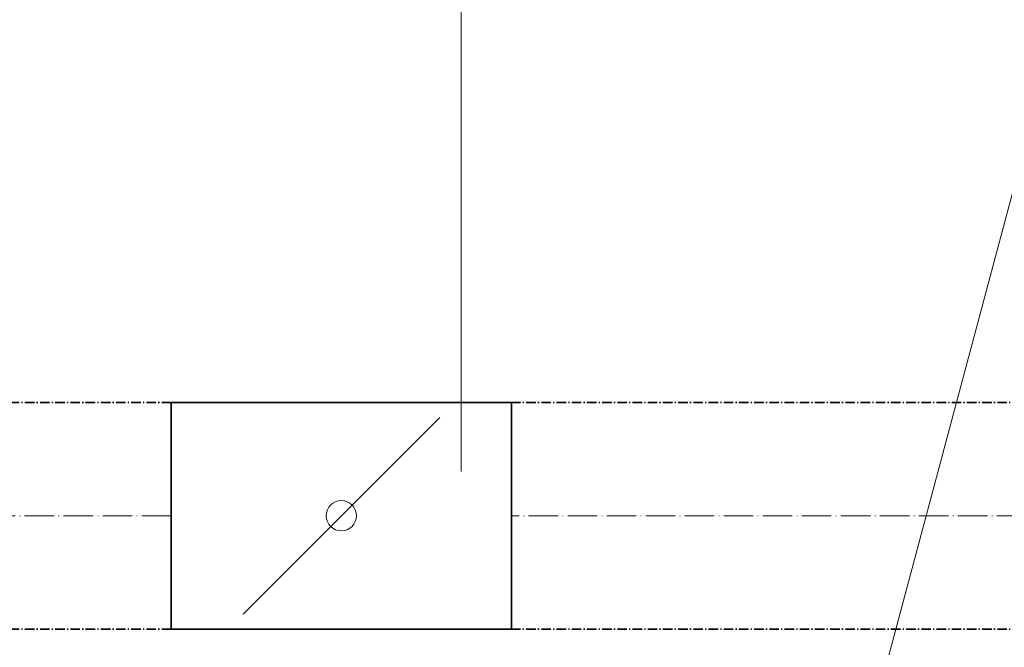
# Model space of a CAD drawing. Units: inches. Extents: x 59270 to 120137, y -1665 to 84335.
# Drawn here: x 87587 to 88021, y 30812 to 31089 of the extents above; entities that cross this region are included whole.
import ezdxf

# ---------------------------------------------------------------- set-up
doc = ezdxf.new("R2010")
doc.units = ezdxf.units.IN
doc.header["$MEASUREMENT"] = 0
for name, pattern in [('CenterLine', [17.2, 13, -2, 0.2, -2]), ('DASHED', [19.05, 12.7, -6.35]), ('UnderCeiling', [6.7, 4.2, -1, 0.5, -1])]:
    doc.linetypes.add(name, pattern=pattern)
doc.layers.add('BK_TONKAJA', color=4, linetype='Continuous', lineweight=9)
doc.layers.add('santehnika', color=4, linetype='Continuous', lineweight=13)
doc.layers.add('DUCT-P1', color=7, linetype='Continuous')
doc.layers.add('DUCT-P1-COMPONENT-TDK', color=7, linetype='Continuous')

# ---------------------------------------------------------------- blocks, each defined once
blk = doc.blocks.new('*U112')
at = {"layer": 'DUCT-P1-COMPONENT-TDK', "color": 6, "linetype": 'Continuous', "lineweight": 35}
for p, q in [((87803.44, 30920.41, 2200), (87653.44, 30920.41, 2200)), ((87803.44, 30820.41, 2200), (87653.44, 30820.41, 2200))]:
    blk.add_line(p, q, dxfattribs=at)
at = {"layer": 'DUCT-P1-COMPONENT-TDK', "color": 7, "linetype": 'Continuous', "lineweight": 18}
for p, q in [((87771.77, 30913.75, 2200), (87685.1, 30827.08, 2200)), ((87729.1, 30820.41, 2200), (87727.77, 30820.41, 2200))]:
    blk.add_line(p, q, dxfattribs=at)
blk.add_circle((87728.44, 30870.41, 2200), 6.67, dxfattribs=at)
at = {"layer": 'DUCT-P1-COMPONENT-TDK', "color": 6, "linetype": 'Continuous', "lineweight": 35, "extrusion": (-1, 0, 0)}
for centre in [(87653.44, 30870.41, 2200), (87653.44, 30870.41, 2200), (87803.44, 30870.41, 2200)]:
    blk.add_ellipse(centre, major_axis=(0, -50), ratio=1, start_param=0, end_param=3.141593, dxfattribs=at)
at = {"layer": 'DUCT-P1-COMPONENT-TDK', "color": 6, "linetype": 'Continuous', "lineweight": 35, "extrusion": (1, 0, 0)}
blk.add_ellipse((87803.44, 30870.41, 2200), major_axis=(0, 50), ratio=1, start_param=0, end_param=3.141593, dxfattribs=at)
blk = doc.blocks.new('*U113')
at = {"layer": 'DUCT-P1', "color": 30, "linetype": 'UnderCeiling', "lineweight": 35}
for p, q in [((87653.44, 30920.41, 2200), (87513.34, 30920.41, 2200)), ((87653.44, 30820.41, 2200), (87513.34, 30820.41, 2200))]:
    blk.add_line(p, q, dxfattribs=at)
at = {"layer": 'DUCT-P1', "color": 7, "linetype": 'CenterLine', "lineweight": 18}
blk.add_line((87653.44, 30870.41, 2200), (87513.34, 30870.41, 2200), dxfattribs=at)
blk = doc.blocks.new('*U117')
at = {"layer": 'DUCT-P1', "color": 30, "linetype": 'UnderCeiling', "lineweight": 35}
for p, q in [((88597.99, 30920.41, 2200), (87803.44, 30920.41, 2200)), ((88597.99, 30820.41, 2200), (87803.44, 30820.41, 2200))]:
    blk.add_line(p, q, dxfattribs=at)
at = {"layer": 'DUCT-P1', "color": 7, "linetype": 'CenterLine', "lineweight": 18}
blk.add_line((88597.99, 30870.41, 2200), (87803.44, 30870.41, 2200), dxfattribs=at)

msp = doc.modelspace()

# ---------------------------------------------------------------- linework, layer by layer
at = {"layer": 'BK_TONKAJA', "color": 8, "linetype": 'DASHED', "ltscale": 20}
msp.add_lwpolyline([(87781.28, 31603.84), (88581.59, 31603.84), (88581.59, 28603.86), (87781.28, 28603.86)], close=True, dxfattribs=at)
at = {"layer": 'santehnika', "color": 8}
msp.add_line((87288.41, 28258.67), (88276.59, 31957.56), dxfattribs=at)

# ---------------------------------------------------------------- block references
at = {"layer": 'DUCT-P1'}
for name in ['*U113', '*U117']:
    msp.add_blockref(name, (0, 0), dxfattribs=at)
at = {"layer": 'DUCT-P1-COMPONENT-TDK'}
msp.add_blockref('*U112', (0, 0), dxfattribs=at)

doc.saveas('drawing.dxf')
